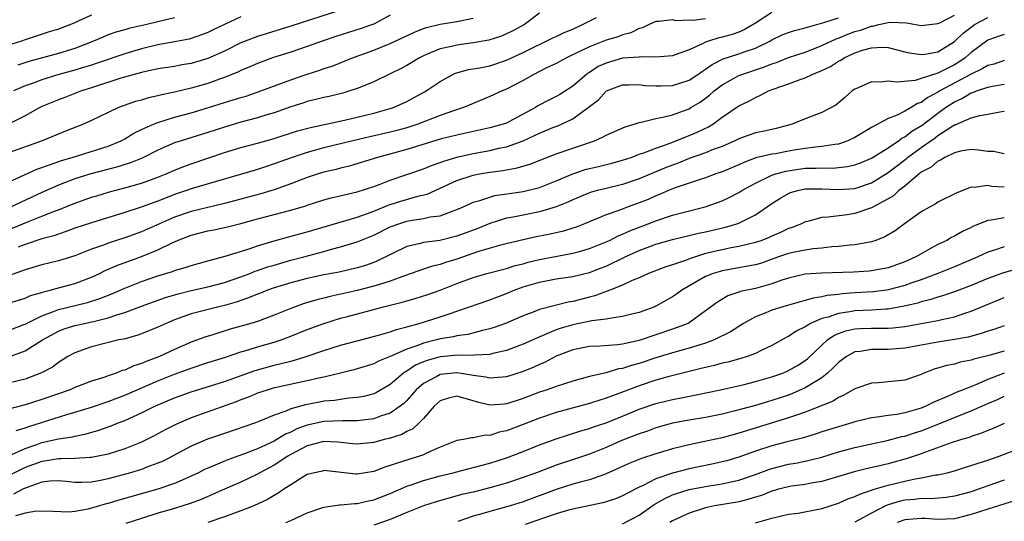
# Model space of a CAD drawing. Units: inches. Extents: x 2556000 to 2559000, y 1554000 to 1557000.
# Drawn here: x 2557486 to 2557605, y 1555007 to 1555068 of the extents above; entities that cross this region are included whole.
import ezdxf

# ---------------------------------------------------------------- set-up
doc = ezdxf.new("R2010")
doc.units = ezdxf.units.IN
doc.header["$MEASUREMENT"] = 0
doc.layers.add('LD25561554_2ft', color=161, linetype='Continuous')

msp = doc.modelspace()

# ---------------------------------------------------------------- linework, layer by layer
at = {"layer": 'LD25561554_2ft'}
for points, elevation in [([(2557525, 1555068.75), (2557519, 1555066.8), (2557515, 1555065.58), (2557513, 1555064.79), (2557511, 1555063.81), (2557509, 1555062.93), (2557507, 1555062.33), (2557505.86, 1555062.14), (2557505, 1555061.97), (2557503, 1555061.65), (2557501, 1555061.22), (2557498.53, 1555060.53), (2557495, 1555059.38), (2557493.8, 1555059), (2557491.79, 1555058.21), (2557491, 1555057.93), (2557489, 1555057.12), (2557488.75, 1555057), (2557487, 1555056.02), (2557485, 1555055.01)], 6956), ([(2557577, 1555068.47), (2557575, 1555067.17), (2557573.65, 1555066.35), (2557573, 1555066.09), (2557572.19, 1555065.81), (2557571, 1555065.49), (2557570.6, 1555065.4), (2557569.35, 1555065), (2557569, 1555064.87), (2557568.72, 1555064.72), (2557567, 1555063.96), (2557565.35, 1555063.35), (2557565, 1555063.24), (2557563, 1555063.07), (2557561.11, 1555063.11), (2557561, 1555063.09), (2557559, 1555062.94), (2557557, 1555062.37), (2557556.06, 1555061.94), (2557555, 1555061.23), (2557554.85, 1555061.15), (2557554.66, 1555061), (2557553, 1555059.59), (2557551.42, 1555058.58), (2557551, 1555058.33), (2557550.1, 1555057.9), (2557548.8, 1555057.2), (2557548.49, 1555057), (2557545.3, 1555055.3), (2557545, 1555055.14), (2557544.61, 1555055), (2557543, 1555054.55), (2557539, 1555053.69), (2557537, 1555053.18), (2557533, 1555051.93), (2557529.46, 1555051), (2557526.05, 1555049.95), (2557525, 1555049.69), (2557524.46, 1555049.54), (2557523, 1555049.2), (2557522.32, 1555049), (2557521, 1555048.58), (2557519, 1555047.81), (2557517, 1555047.08), (2557516.72, 1555047), (2557515.38, 1555046.62), (2557513, 1555045.98), (2557511, 1555045.43), (2557507, 1555044.49), (2557505, 1555043.8), (2557501, 1555042.01), (2557499, 1555041.3), (2557497, 1555040.66), (2557496.44, 1555040.44), (2557495, 1555039.92), (2557493, 1555039.14), (2557491, 1555038.55), (2557489, 1555038.07), (2557488.2, 1555037.8), (2557487, 1555037.46), (2557485, 1555036.72)], 6968), ([(2557485, 1555030.13), (2557486.85, 1555030.85), (2557487, 1555030.91), (2557489, 1555031.9), (2557490.42, 1555032.42), (2557491, 1555032.67), (2557494.49, 1555033.51), (2557496.01, 1555033.99), (2557497.44, 1555034.56), (2557499, 1555035.25), (2557501, 1555036.04), (2557503, 1555036.71), (2557504.76, 1555037.24), (2557505, 1555037.35), (2557506.27, 1555037.73), (2557507, 1555037.99), (2557509, 1555038.55), (2557511.1, 1555039.1), (2557513.98, 1555039.98), (2557515, 1555040.33), (2557517, 1555040.95), (2557518.6, 1555041.4), (2557521, 1555042.04), (2557527, 1555043.81), (2557528.25, 1555044.25), (2557529, 1555044.53), (2557530.75, 1555045.25), (2557531, 1555045.33), (2557532.27, 1555045.73), (2557534.31, 1555046.31), (2557535.43, 1555046.58), (2557539, 1555048.21), (2557541, 1555048.86), (2557541.74, 1555049), (2557543, 1555049.21), (2557544.58, 1555049.42), (2557546.28, 1555049.72), (2557547.82, 1555050.18), (2557551, 1555051.41), (2557555.62, 1555053), (2557556.58, 1555053.42), (2557557, 1555053.66), (2557559.32, 1555054.68), (2557560.4, 1555055), (2557561, 1555055.2), (2557561.24, 1555055.24), (2557563, 1555055.69), (2557563.84, 1555055.84), (2557565, 1555056.14), (2557566.76, 1555056.76), (2557567, 1555056.85), (2557567.24, 1555057), (2557568.33, 1555057.67), (2557569, 1555058.13), (2557569.49, 1555058.51), (2557570.04, 1555059), (2557571, 1555059.73), (2557573, 1555060.85), (2557573.38, 1555061), (2557576.1, 1555061.9), (2557577, 1555062.26), (2557577.56, 1555062.44), (2557579, 1555063.02), (2557581, 1555063.69), (2557582.11, 1555064.11), (2557583, 1555064.47), (2557584.72, 1555065.28), (2557585, 1555065.36), (2557586.15, 1555065.85), (2557587, 1555066.15), (2557587.67, 1555066.33), (2557589, 1555066.83), (2557589.17, 1555066.83), (2557589.86, 1555067), (2557591, 1555067.24), (2557591.28, 1555067.28), (2557593.21, 1555067.21), (2557595, 1555066.91), (2557597, 1555067.12), (2557597.22, 1555067.22), (2557599, 1555068.15)], 6972), ([(2557495, 1555068.15), (2557493.4, 1555067.4), (2557493, 1555067.23), (2557491, 1555066.46), (2557489.88, 1555066.12), (2557487, 1555065.16), (2557486.56, 1555065), (2557485, 1555064.52)], 6950), ([(2557531, 1555068.12), (2557529, 1555067.05), (2557528.87, 1555067), (2557527.48, 1555066.52), (2557524.44, 1555065.56), (2557522.79, 1555065), (2557521, 1555064.35), (2557519, 1555063.68), (2557516.8, 1555063), (2557515, 1555062.33), (2557514.09, 1555061.91), (2557513, 1555061.45), (2557512.7, 1555061.3), (2557511, 1555060.61), (2557510.42, 1555060.42), (2557509, 1555059.91), (2557507, 1555059.34), (2557505, 1555058.86), (2557503.46, 1555058.54), (2557503, 1555058.4), (2557501.84, 1555058.16), (2557501, 1555057.91), (2557500.28, 1555057.72), (2557498.79, 1555057.21), (2557498.24, 1555057), (2557497, 1555056.41), (2557495, 1555055.43), (2557494.04, 1555055), (2557491.85, 1555054.15), (2557489.03, 1555053), (2557485, 1555051.54)], 6958), ([(2557485, 1555042.28), (2557487.21, 1555043.21), (2557489, 1555043.9), (2557490.51, 1555044.51), (2557491, 1555044.69), (2557493, 1555045.5), (2557493.77, 1555045.77), (2557495, 1555046.2), (2557495.62, 1555046.38), (2557497.16, 1555046.84), (2557499, 1555047.32), (2557501, 1555047.9), (2557503, 1555048.6), (2557503.99, 1555049), (2557505, 1555049.45), (2557506.1, 1555049.9), (2557507, 1555050.23), (2557511, 1555051.57), (2557513, 1555052.18), (2557515, 1555052.7), (2557517, 1555053.27), (2557519.82, 1555054.18), (2557521.39, 1555054.61), (2557525.48, 1555055.48), (2557527, 1555055.83), (2557529, 1555056.33), (2557531, 1555056.87), (2557531.39, 1555057), (2557533, 1555057.73), (2557535.12, 1555058.88), (2557535.34, 1555059), (2557537, 1555060.14), (2557538.55, 1555061), (2557538.86, 1555061.14), (2557540.43, 1555061.57), (2557541.79, 1555061.79), (2557543, 1555062.05), (2557545, 1555062.71), (2557545.6, 1555063), (2557547, 1555063.64), (2557550.6, 1555065.4), (2557551, 1555065.58), (2557551.97, 1555066.03), (2557553, 1555066.46), (2557554.18, 1555067), (2557555.85, 1555067.85)], 6964), ([(2557485, 1555033.43), (2557487, 1555034.05), (2557487.65, 1555034.35), (2557489, 1555034.73), (2557489.19, 1555034.81), (2557490, 1555035), (2557491, 1555035.28), (2557493, 1555035.82), (2557495, 1555036.56), (2557495.96, 1555037), (2557496.65, 1555037.35), (2557498.04, 1555037.96), (2557501, 1555039.04), (2557503, 1555039.85), (2557504.71, 1555040.71), (2557505.36, 1555041), (2557507, 1555041.64), (2557509, 1555042.13), (2557509.74, 1555042.26), (2557511.39, 1555042.61), (2557513, 1555043.03), (2557515, 1555043.59), (2557519, 1555044.62), (2557520.82, 1555045.18), (2557521, 1555045.24), (2557523, 1555045.88), (2557523.89, 1555046.11), (2557527, 1555046.84), (2557529, 1555047.51), (2557529.79, 1555047.79), (2557531, 1555048.25), (2557533, 1555048.92), (2557535, 1555049.62), (2557535.97, 1555050.03), (2557537, 1555050.38), (2557537.44, 1555050.56), (2557539, 1555051.02), (2557541, 1555051.48), (2557543, 1555051.84), (2557544.09, 1555052.09), (2557545, 1555052.26), (2557547, 1555052.99), (2557548.38, 1555053.62), (2557549, 1555053.93), (2557550.59, 1555054.59), (2557551.19, 1555054.81), (2557553, 1555055.64), (2557554.86, 1555057), (2557555, 1555057.12), (2557556.08, 1555057.92), (2557557, 1555058.96), (2557557.07, 1555059), (2557559, 1555059.75), (2557559.75, 1555059.75), (2557561, 1555059.79), (2557561.68, 1555059.68), (2557563, 1555059.62), (2557563.62, 1555059.62), (2557565, 1555059.68), (2557567, 1555060.3), (2557568.07, 1555061), (2557568.61, 1555061.39), (2557569, 1555061.61), (2557569.79, 1555062.21), (2557571.12, 1555062.88), (2557573, 1555063.49), (2557573.77, 1555063.77), (2557575, 1555064.17), (2557576.74, 1555065), (2557577, 1555065.16), (2557578.24, 1555065.76), (2557579, 1555066.06), (2557579.7, 1555066.3), (2557581, 1555066.6), (2557581.29, 1555066.71), (2557583.26, 1555067.26), (2557585, 1555067.83)], 6970), ([(2557485, 1555048.02), (2557488.41, 1555049.59), (2557490.17, 1555050.17), (2557491.38, 1555050.62), (2557492.66, 1555051), (2557497, 1555052.37), (2557498.55, 1555053), (2557499, 1555053.23), (2557500.1, 1555053.9), (2557501, 1555054.34), (2557502.46, 1555055), (2557503, 1555055.22), (2557505, 1555055.83), (2557507, 1555056.37), (2557508.96, 1555056.96), (2557511, 1555057.6), (2557512.08, 1555057.92), (2557513, 1555058.22), (2557513.61, 1555058.39), (2557515.41, 1555059), (2557519, 1555060.36), (2557521, 1555061.04), (2557522.5, 1555061.5), (2557523, 1555061.69), (2557523.99, 1555062.01), (2557526.43, 1555063), (2557529, 1555063.92), (2557531, 1555064.74), (2557533.91, 1555066.09), (2557535, 1555066.53), (2557535.35, 1555066.65), (2557537, 1555067.05), (2557539, 1555067.38), (2557541, 1555067.78)], 6960), ([(2557485.02, 1555026.98), (2557487, 1555027.69), (2557489.07, 1555029), (2557491, 1555030.05), (2557491.68, 1555030.32), (2557493, 1555030.74), (2557494.16, 1555031), (2557495, 1555031.17), (2557495.24, 1555031.24), (2557497, 1555031.66), (2557498.03, 1555032.03), (2557499, 1555032.31), (2557501, 1555033.05), (2557503.9, 1555034.1), (2557505.44, 1555034.56), (2557507, 1555034.95), (2557509, 1555035.41), (2557511, 1555035.93), (2557513, 1555036.6), (2557514.08, 1555037), (2557514.73, 1555037.27), (2557515, 1555037.35), (2557516.21, 1555037.79), (2557517, 1555038.03), (2557519, 1555038.6), (2557520.58, 1555039), (2557523, 1555039.64), (2557523.92, 1555039.92), (2557525, 1555040.2), (2557527, 1555040.84), (2557529, 1555041.63), (2557531, 1555042.62), (2557532.01, 1555043), (2557533, 1555043.32), (2557533.39, 1555043.39), (2557535, 1555043.62), (2557535.82, 1555043.82), (2557537, 1555043.97), (2557538.56, 1555044.56), (2557539, 1555044.7), (2557539.69, 1555045), (2557540.58, 1555045.42), (2557541, 1555045.59), (2557541.8, 1555045.8), (2557543, 1555046.22), (2557543.61, 1555046.39), (2557545.34, 1555046.66), (2557547, 1555046.88), (2557549, 1555047.38), (2557551, 1555048.18), (2557552.98, 1555049.02), (2557554.48, 1555049.52), (2557555, 1555049.67), (2557556.08, 1555049.92), (2557557.68, 1555050.32), (2557559, 1555050.67), (2557560.02, 1555051), (2557561, 1555051.37), (2557561.54, 1555051.54), (2557563, 1555052.12), (2557564.71, 1555052.71), (2557567, 1555053.62), (2557567.98, 1555054.02), (2557569.33, 1555054.67), (2557569.86, 1555055), (2557571, 1555055.85), (2557573, 1555057.23), (2557574.22, 1555057.78), (2557575, 1555058.23), (2557575.55, 1555058.45), (2557576.57, 1555059), (2557577.26, 1555059.26), (2557579, 1555059.86), (2557580.38, 1555060.38), (2557581, 1555060.59), (2557581.86, 1555061), (2557583, 1555061.46), (2557584.04, 1555061.96), (2557585, 1555062.58), (2557585.28, 1555062.72), (2557585.71, 1555063), (2557587, 1555063.6), (2557587.92, 1555063.92), (2557589, 1555064.21), (2557590.27, 1555064.27), (2557591, 1555064.22), (2557593, 1555063.71), (2557593.58, 1555063.58), (2557595, 1555063.38), (2557595.44, 1555063.44), (2557597, 1555063.73), (2557599, 1555064.96), (2557600.05, 1555065.95), (2557601, 1555066.71), (2557601.41, 1555067), (2557603, 1555067.86)], 6974), ([(2557549, 1555068.39), (2557547.16, 1555067), (2557545.75, 1555066.25), (2557545, 1555065.88), (2557544.39, 1555065.61), (2557542.86, 1555065.14), (2557541, 1555064.81), (2557539, 1555064.53), (2557538.37, 1555064.37), (2557537, 1555064.08), (2557535.38, 1555063.38), (2557535, 1555063.24), (2557534.53, 1555063), (2557533, 1555062.07), (2557532.31, 1555061.69), (2557531, 1555061.05), (2557529, 1555060.11), (2557527.51, 1555059.51), (2557527, 1555059.28), (2557526.12, 1555059), (2557525.26, 1555058.74), (2557523.65, 1555058.35), (2557523, 1555058.22), (2557522.04, 1555057.96), (2557521, 1555057.72), (2557520.46, 1555057.54), (2557519, 1555057.08), (2557517, 1555056.37), (2557516.12, 1555056.12), (2557515, 1555055.77), (2557513, 1555055.25), (2557511, 1555054.66), (2557509, 1555053.98), (2557505.8, 1555053), (2557505, 1555052.74), (2557503, 1555051.88), (2557501.08, 1555050.92), (2557499.67, 1555050.33), (2557499, 1555050.13), (2557498.15, 1555049.85), (2557494.91, 1555049), (2557493, 1555048.4), (2557491, 1555047.64), (2557489, 1555046.77), (2557485.24, 1555045)], 6962), ([(2557513, 1555067.93), (2557511, 1555067.01), (2557509.65, 1555066.35), (2557509, 1555066.04), (2557508.25, 1555065.75), (2557507, 1555065.33), (2557506.74, 1555065.26), (2557505, 1555064.92), (2557503, 1555064.56), (2557501, 1555064.08), (2557499, 1555063.49), (2557495.66, 1555062.34), (2557495, 1555062.13), (2557493.76, 1555061.76), (2557493, 1555061.52), (2557491.07, 1555061), (2557489, 1555060.35), (2557487.95, 1555059.95), (2557487, 1555059.61), (2557485.58, 1555059)], 6954), ([(2557505, 1555067.8), (2557503, 1555067.34), (2557501.65, 1555067), (2557499.49, 1555066.51), (2557499, 1555066.37), (2557497.92, 1555066.08), (2557497, 1555065.75), (2557496.46, 1555065.54), (2557495.24, 1555065), (2557493, 1555064.13), (2557491, 1555063.51), (2557487.45, 1555062.55), (2557486.1, 1555062.1)], 6952), ([(2557569, 1555067.68), (2557567.51, 1555067.51), (2557567, 1555067.54), (2557565.47, 1555067.47), (2557565, 1555067.59), (2557563.37, 1555067.37), (2557563, 1555067.39), (2557562.2, 1555067), (2557561.38, 1555066.62), (2557561, 1555066.53), (2557559.99, 1555066.01), (2557559, 1555065.76), (2557558.46, 1555065.54), (2557557, 1555065.11), (2557555, 1555064.34), (2557553.66, 1555063.66), (2557552.25, 1555063), (2557551, 1555062.33), (2557549.73, 1555061.73), (2557548.29, 1555061), (2557547, 1555060.25), (2557545, 1555059.2), (2557544.5, 1555059), (2557543, 1555058.32), (2557541, 1555057.51), (2557539.84, 1555057), (2557538.6, 1555056.6), (2557537, 1555056.06), (2557534.31, 1555055), (2557533, 1555054.55), (2557531.78, 1555054.22), (2557531, 1555054.02), (2557528.52, 1555053.48), (2557526.48, 1555053), (2557523, 1555052.13), (2557521, 1555051.59), (2557519.16, 1555051), (2557517, 1555050.21), (2557516.08, 1555049.92), (2557515, 1555049.55), (2557507, 1555047.21), (2557506.44, 1555047), (2557505, 1555046.51), (2557503.9, 1555046.1), (2557503, 1555045.73), (2557500.99, 1555044.99), (2557499, 1555044.34), (2557495, 1555043.12), (2557493, 1555042.45), (2557491.95, 1555042.05), (2557491, 1555041.76), (2557490.44, 1555041.56), (2557489, 1555041.18), (2557487, 1555040.51), (2557486.17, 1555040.17)], 6966), ([(2557605, 1555065.79), (2557604.39, 1555065.61), (2557603, 1555065.11), (2557601, 1555063.62), (2557600.29, 1555063), (2557599.52, 1555062.48), (2557599, 1555062.16), (2557597, 1555061.14), (2557596.88, 1555061.12), (2557595, 1555060.49), (2557594.26, 1555060.26), (2557592.05, 1555060.05), (2557591, 1555060.18), (2557590.06, 1555060.06), (2557589, 1555060.1), (2557587.37, 1555059.37), (2557587, 1555059.22), (2557586.66, 1555059), (2557585.77, 1555058.23), (2557584.71, 1555057.29), (2557583, 1555056.39), (2557582.06, 1555056.06), (2557581, 1555055.65), (2557579.45, 1555055), (2557577.51, 1555054.49), (2557575.88, 1555054.12), (2557575, 1555053.95), (2557573, 1555053.24), (2557572.54, 1555053), (2557571, 1555052.32), (2557569.93, 1555051.93), (2557569, 1555051.55), (2557567, 1555050.86), (2557565.69, 1555050.31), (2557565, 1555050.07), (2557564.23, 1555049.77), (2557562.81, 1555049.19), (2557561, 1555048.41), (2557559, 1555047.74), (2557557, 1555047.26), (2557555.96, 1555047), (2557555.21, 1555046.79), (2557553, 1555045.88), (2557552.41, 1555045.59), (2557551, 1555045.04), (2557549, 1555044.43), (2557547, 1555044.05), (2557545.8, 1555043.8), (2557545, 1555043.66), (2557543, 1555043.02), (2557541.56, 1555042.44), (2557539, 1555041.5), (2557536.99, 1555040.99), (2557535, 1555040.74), (2557534.63, 1555040.63), (2557533, 1555040.28), (2557529.47, 1555038.53), (2557529, 1555038.34), (2557528.01, 1555037.99), (2557527, 1555037.7), (2557524.82, 1555037.18), (2557523, 1555036.83), (2557521, 1555036.39), (2557519, 1555035.89), (2557517, 1555035.28), (2557516.2, 1555035), (2557515.35, 1555034.65), (2557515, 1555034.52), (2557513.93, 1555034.07), (2557512.44, 1555033.56), (2557511, 1555033.15), (2557510.32, 1555033), (2557507, 1555032.14), (2557505, 1555031.42), (2557503.99, 1555031), (2557503, 1555030.52), (2557501, 1555029.72), (2557500.47, 1555029.53), (2557498.89, 1555029.11), (2557498.3, 1555029), (2557495, 1555028.16), (2557493, 1555027.46), (2557492.15, 1555027), (2557491.45, 1555026.55), (2557491, 1555026.29), (2557490.27, 1555025.73), (2557488.98, 1555025.02), (2557487, 1555024.26), (2557485, 1555023.8)], 6976), ([(2557605, 1555062.68), (2557603.76, 1555062.24), (2557603, 1555062.06), (2557602.35, 1555061.65), (2557601, 1555061.03), (2557597.22, 1555059), (2557597, 1555058.86), (2557595.77, 1555058.23), (2557595, 1555057.63), (2557594.52, 1555057.48), (2557593.77, 1555057), (2557593, 1555056.55), (2557592.09, 1555056.09), (2557591, 1555055.68), (2557589, 1555054.59), (2557587.99, 1555054.01), (2557587, 1555053.4), (2557586.16, 1555053), (2557585, 1555052.6), (2557584.57, 1555052.57), (2557583, 1555052.3), (2557582.24, 1555052.24), (2557581, 1555052.08), (2557579.9, 1555051.9), (2557579, 1555051.74), (2557577.44, 1555051.44), (2557577, 1555051.37), (2557575.07, 1555050.93), (2557573.6, 1555050.4), (2557573, 1555050.11), (2557571, 1555049.25), (2557570.25, 1555049), (2557569, 1555048.54), (2557568.34, 1555048.34), (2557565.32, 1555047.32), (2557564.51, 1555047), (2557563.46, 1555046.54), (2557563, 1555046.37), (2557562.06, 1555045.94), (2557561, 1555045.52), (2557559.56, 1555045), (2557558.65, 1555044.65), (2557557, 1555044.08), (2557554.42, 1555043), (2557553.4, 1555042.6), (2557553, 1555042.47), (2557551.88, 1555042.12), (2557550.26, 1555041.74), (2557548.59, 1555041.41), (2557547, 1555041.07), (2557544.46, 1555040.46), (2557541.64, 1555039.64), (2557539, 1555038.75), (2557537.65, 1555038.35), (2557537, 1555038.11), (2557536.09, 1555037.91), (2557535, 1555037.54), (2557533.53, 1555037), (2557532.73, 1555036.73), (2557531, 1555036.08), (2557529.7, 1555035.7), (2557529, 1555035.46), (2557527, 1555034.97), (2557523.76, 1555034.24), (2557523, 1555034.04), (2557522.16, 1555033.84), (2557520.62, 1555033.38), (2557519, 1555032.8), (2557517, 1555031.99), (2557515, 1555031.24), (2557514.21, 1555031), (2557511.71, 1555030.29), (2557509.62, 1555029.62), (2557508.66, 1555029.34), (2557507.77, 1555029), (2557507, 1555028.73), (2557505, 1555027.86), (2557503.18, 1555027), (2557501.58, 1555026.42), (2557501, 1555026.15), (2557500.11, 1555025.89), (2557499, 1555025.37), (2557498.7, 1555025.3), (2557497.97, 1555025), (2557497, 1555024.68), (2557496.49, 1555024.49), (2557495, 1555024.02), (2557493, 1555023.26), (2557492.4, 1555023), (2557489, 1555021.82), (2557487, 1555021.19), (2557485, 1555020.66)], 6978), ([(2557485.91, 1555018.09), (2557487, 1555018.41), (2557487.43, 1555018.57), (2557492, 1555020), (2557493, 1555020.28), (2557495, 1555020.9), (2557497, 1555021.58), (2557499, 1555022.35), (2557503, 1555024.06), (2557505, 1555024.87), (2557507, 1555025.61), (2557509, 1555026.27), (2557511, 1555026.89), (2557513, 1555027.56), (2557513.77, 1555027.77), (2557515, 1555028.16), (2557517, 1555028.73), (2557517.83, 1555029), (2557519, 1555029.44), (2557521, 1555030.24), (2557523, 1555031), (2557525, 1555031.61), (2557525.84, 1555031.84), (2557530.19, 1555033), (2557532.45, 1555033.55), (2557533, 1555033.73), (2557534, 1555034), (2557535.51, 1555034.49), (2557537, 1555035.01), (2557539, 1555035.79), (2557541, 1555036.53), (2557542.63, 1555037), (2557545, 1555037.61), (2557546.04, 1555037.96), (2557547, 1555038.19), (2557547.63, 1555038.37), (2557549, 1555038.71), (2557551.11, 1555039.11), (2557553, 1555039.44), (2557553.63, 1555039.63), (2557555, 1555040.01), (2557557, 1555040.82), (2557557.4, 1555041), (2557558.47, 1555041.53), (2557559, 1555041.74), (2557559.86, 1555042.14), (2557562.09, 1555043), (2557563, 1555043.37), (2557565, 1555044.03), (2557566.4, 1555044.4), (2557568.96, 1555045.04), (2557570.45, 1555045.55), (2557571, 1555045.76), (2557571.85, 1555046.15), (2557573, 1555046.77), (2557573.36, 1555047), (2557575, 1555047.91), (2557576.68, 1555048.68), (2557577, 1555048.84), (2557577.46, 1555049), (2557578.66, 1555049.34), (2557581, 1555049.69), (2557582.31, 1555049.69), (2557583, 1555049.74), (2557584.29, 1555049.71), (2557585, 1555049.76), (2557586.11, 1555049.89), (2557587, 1555050.1), (2557587.66, 1555050.34), (2557589, 1555050.91), (2557591, 1555052.16), (2557592.24, 1555053), (2557592.67, 1555053.33), (2557593, 1555053.48), (2557593.86, 1555054.14), (2557595.11, 1555054.89), (2557597, 1555056.34), (2557597.9, 1555057), (2557599, 1555057.71), (2557599.9, 1555058.1), (2557601, 1555058.77), (2557601.19, 1555058.81), (2557601.66, 1555059), (2557603, 1555059.45), (2557603.58, 1555059.58), (2557605, 1555059.81)], 6980), ([(2557485.03, 1555015.03), (2557487, 1555015.93), (2557488.41, 1555016.41), (2557489, 1555016.63), (2557491, 1555017.07), (2557492.68, 1555017.32), (2557493, 1555017.41), (2557494.34, 1555017.67), (2557495.88, 1555018.12), (2557497.36, 1555018.64), (2557498.22, 1555019), (2557499, 1555019.3), (2557501, 1555020.2), (2557502.61, 1555021), (2557505, 1555022.01), (2557507, 1555022.75), (2557511, 1555023.99), (2557514.7, 1555025.3), (2557517, 1555025.96), (2557517.85, 1555026.15), (2557519, 1555026.46), (2557519.44, 1555026.56), (2557521, 1555027.03), (2557523, 1555027.71), (2557525, 1555028.36), (2557527, 1555028.91), (2557529.57, 1555029.57), (2557531, 1555029.99), (2557531.73, 1555030.27), (2557533, 1555030.59), (2557534.47, 1555031), (2557535.23, 1555031.23), (2557537, 1555031.79), (2557538.2, 1555032.2), (2557539, 1555032.45), (2557543, 1555033.84), (2557543.83, 1555034.17), (2557545, 1555034.6), (2557545.93, 1555035), (2557547, 1555035.39), (2557547.56, 1555035.56), (2557549, 1555035.98), (2557551, 1555036.35), (2557553, 1555036.64), (2557555, 1555037.14), (2557556.35, 1555037.65), (2557557, 1555037.91), (2557559.3, 1555039), (2557561, 1555039.77), (2557562.28, 1555040.28), (2557563, 1555040.55), (2557565, 1555041.12), (2557567, 1555041.57), (2557568.15, 1555041.85), (2557569, 1555042.03), (2557571.4, 1555042.6), (2557572.78, 1555043), (2557573, 1555043.08), (2557575, 1555044.09), (2557577, 1555045.46), (2557577.95, 1555046.05), (2557579, 1555046.66), (2557579.24, 1555046.75), (2557580.1, 1555047), (2557581, 1555047.19), (2557583, 1555047.21), (2557585, 1555047.11), (2557587, 1555047.26), (2557589, 1555047.93), (2557591, 1555049.16), (2557593, 1555050.72), (2557593.16, 1555050.84), (2557593.35, 1555051), (2557595, 1555052.19), (2557596.65, 1555053.35), (2557597, 1555053.62), (2557598.81, 1555054.81), (2557599, 1555054.92), (2557599.06, 1555054.94), (2557601, 1555055.76), (2557602.06, 1555056.06), (2557603, 1555056.19), (2557604.47, 1555056.47), (2557605, 1555056.55)], 6982), ([(2557605, 1555051.44), (2557603.71, 1555051.71), (2557603, 1555051.72), (2557601.88, 1555051.88), (2557601, 1555051.94), (2557599.73, 1555051.73), (2557599, 1555051.56), (2557597.85, 1555051), (2557597.33, 1555050.67), (2557597, 1555050.53), (2557596.18, 1555049.82), (2557595, 1555049.2), (2557593, 1555047.55), (2557592.3, 1555047), (2557591.63, 1555046.37), (2557591, 1555046), (2557589, 1555044.92), (2557587, 1555044.22), (2557586.08, 1555044.08), (2557583.78, 1555043.78), (2557583, 1555043.76), (2557581.28, 1555043.28), (2557581, 1555043.23), (2557580.55, 1555043), (2557579.45, 1555042.56), (2557579, 1555042.42), (2557578.04, 1555041.96), (2557577, 1555041.52), (2557576.65, 1555041.35), (2557575.76, 1555041), (2557575, 1555040.74), (2557573, 1555040.26), (2557572.09, 1555040.09), (2557571, 1555039.87), (2557569, 1555039.4), (2557567.17, 1555038.83), (2557566.58, 1555038.58), (2557565, 1555038.04), (2557564.21, 1555037.79), (2557562.12, 1555037), (2557561, 1555036.5), (2557560.16, 1555036.16), (2557559, 1555035.6), (2557557.47, 1555035), (2557557.14, 1555034.86), (2557557, 1555034.83), (2557555.67, 1555034.33), (2557555, 1555034.17), (2557553, 1555033.65), (2557552.44, 1555033.56), (2557549, 1555032.65), (2557548.41, 1555032.41), (2557547, 1555031.92), (2557544.89, 1555031), (2557543.52, 1555030.48), (2557543, 1555030.32), (2557542.12, 1555030.12), (2557540.35, 1555029.65), (2557539, 1555029.49), (2557538.61, 1555029.39), (2557537, 1555029.12), (2557536.58, 1555029), (2557535, 1555028.6), (2557534.32, 1555028.32), (2557533, 1555027.87), (2557531, 1555026.99), (2557529.56, 1555026.44), (2557529, 1555026.14), (2557526.61, 1555025.39), (2557525, 1555024.98), (2557523, 1555024.5), (2557522.38, 1555024.38), (2557521, 1555024.07), (2557519.84, 1555023.84), (2557517.28, 1555023.28), (2557517, 1555023.21), (2557516.27, 1555023), (2557515, 1555022.57), (2557513.9, 1555022.1), (2557513, 1555021.78), (2557512.44, 1555021.56), (2557507, 1555019.62), (2557505.17, 1555018.83), (2557503.85, 1555018.15), (2557502.55, 1555017.45), (2557501, 1555016.67), (2557499, 1555015.89), (2557497, 1555015.25), (2557495, 1555014.82), (2557494.82, 1555014.82), (2557493, 1555014.7), (2557491.34, 1555014.66), (2557491, 1555014.68), (2557489.57, 1555014.43), (2557489, 1555014.37), (2557487, 1555013.61), (2557485, 1555012.61)], 6984), ([(2557605, 1555047.41), (2557603.51, 1555047.51), (2557603, 1555047.61), (2557601.37, 1555047.37), (2557601, 1555047.39), (2557599.27, 1555046.73), (2557597, 1555045.59), (2557596.65, 1555045.35), (2557596, 1555045), (2557595, 1555044.42), (2557592.98, 1555043), (2557591.84, 1555042.16), (2557590.59, 1555041.41), (2557589.51, 1555041), (2557589, 1555040.82), (2557588.8, 1555040.8), (2557587, 1555040.46), (2557586.42, 1555040.42), (2557585, 1555040.25), (2557584.2, 1555040.2), (2557583, 1555040.05), (2557581.97, 1555039.97), (2557581, 1555039.82), (2557579.53, 1555039.53), (2557579, 1555039.4), (2557577.8, 1555039), (2557575.73, 1555038.27), (2557575, 1555038.06), (2557573.86, 1555037.86), (2557573, 1555037.68), (2557571, 1555037.33), (2557570.74, 1555037.26), (2557569.9, 1555037), (2557569, 1555036.65), (2557566.13, 1555035), (2557565.49, 1555034.51), (2557565, 1555034.18), (2557563, 1555033.05), (2557562.88, 1555033), (2557561, 1555032.31), (2557560.1, 1555032.1), (2557559, 1555031.81), (2557557.64, 1555031.64), (2557557, 1555031.5), (2557555.3, 1555031.29), (2557553, 1555030.83), (2557551.59, 1555030.41), (2557551, 1555030.2), (2557549.6, 1555029.6), (2557548.73, 1555029.27), (2557547, 1555028.49), (2557545, 1555027.74), (2557543.37, 1555027.37), (2557543, 1555027.26), (2557541.16, 1555027.16), (2557541, 1555027.14), (2557539.17, 1555027.17), (2557537, 1555026.97), (2557535.46, 1555026.54), (2557535, 1555026.36), (2557534.05, 1555025.95), (2557533, 1555025.24), (2557532.84, 1555025.17), (2557532.61, 1555025), (2557531, 1555023.64), (2557529.33, 1555022.67), (2557529, 1555022.52), (2557527.8, 1555022.2), (2557527, 1555022.05), (2557525.97, 1555021.97), (2557524.28, 1555021.72), (2557523, 1555021.61), (2557522.48, 1555021.52), (2557520.8, 1555021.2), (2557519, 1555020.69), (2557518.43, 1555020.43), (2557517, 1555019.93), (2557515.16, 1555019.16), (2557514.74, 1555019), (2557511, 1555017.73), (2557508.97, 1555017.03), (2557507, 1555016.18), (2557503.61, 1555014.39), (2557503, 1555014.14), (2557501.66, 1555013.66), (2557501, 1555013.4), (2557499.7, 1555013), (2557497, 1555012.27), (2557496.06, 1555012.06), (2557495, 1555011.86), (2557493.83, 1555011.83), (2557493, 1555011.82), (2557491.94, 1555011.94), (2557491, 1555012.03), (2557489.97, 1555011.97), (2557489, 1555011.85), (2557487.23, 1555011.23), (2557487, 1555011.14), (2557486.71, 1555011), (2557485.6, 1555010.4)], 6986), ([(2557605, 1555043.72), (2557603.42, 1555043.42), (2557603, 1555043.39), (2557601.3, 1555042.7), (2557601, 1555042.54), (2557599.95, 1555042.05), (2557599, 1555041.51), (2557598.65, 1555041.35), (2557598.06, 1555041), (2557597, 1555040.49), (2557595.84, 1555039.84), (2557595, 1555039.39), (2557594.35, 1555039), (2557593, 1555038.4), (2557591, 1555037.7), (2557589, 1555037.33), (2557588.7, 1555037.3), (2557586.81, 1555037.18), (2557583, 1555037.03), (2557581, 1555036.91), (2557579, 1555036.46), (2557578.2, 1555036.2), (2557577, 1555035.76), (2557575, 1555035.21), (2557573.18, 1555034.82), (2557573, 1555034.74), (2557571.69, 1555034.31), (2557570.43, 1555033.57), (2557569, 1555032.49), (2557567, 1555031.06), (2557566.88, 1555031), (2557565, 1555030.28), (2557561, 1555028.95), (2557559, 1555028.51), (2557558.43, 1555028.43), (2557556.25, 1555028.25), (2557555, 1555028.2), (2557553, 1555027.79), (2557551, 1555027.03), (2557549.67, 1555026.33), (2557549, 1555026.06), (2557548.28, 1555025.72), (2557547, 1555025.19), (2557545, 1555024.54), (2557544.53, 1555024.53), (2557543, 1555024.4), (2557542.52, 1555024.52), (2557541, 1555024.72), (2557540.77, 1555024.77), (2557539, 1555025.02), (2557537, 1555024.83), (2557536.6, 1555024.6), (2557535, 1555023.77), (2557534.1, 1555023), (2557533, 1555021.72), (2557532.64, 1555021.36), (2557532.19, 1555021), (2557531, 1555020.19), (2557529.82, 1555019.82), (2557529, 1555019.51), (2557527, 1555019.24), (2557525.24, 1555019.24), (2557523, 1555019.16), (2557521, 1555018.74), (2557519.73, 1555018.27), (2557519, 1555017.9), (2557518.36, 1555017.64), (2557517.34, 1555017), (2557517, 1555016.81), (2557515, 1555015.89), (2557513.2, 1555015.2), (2557511.43, 1555014.57), (2557511, 1555014.38), (2557509.91, 1555013.91), (2557509, 1555013.54), (2557508.62, 1555013.38), (2557507.89, 1555013), (2557507, 1555012.58), (2557506.28, 1555012.28), (2557505, 1555011.71), (2557503, 1555011.02), (2557499.85, 1555010.15), (2557498.29, 1555009.71), (2557497, 1555009.3), (2557496.75, 1555009.25), (2557494.59, 1555008.59), (2557493, 1555008.32), (2557492.24, 1555008.24), (2557490.34, 1555008.34), (2557488.37, 1555008.37), (2557487, 1555008.12), (2557485.81, 1555007.81)], 6988), ([(2557605, 1555040.21), (2557603.8, 1555039.8), (2557603, 1555039.57), (2557601.81, 1555039), (2557599, 1555037.82), (2557596.97, 1555037), (2557595, 1555036.26), (2557593.87, 1555035.87), (2557593, 1555035.55), (2557591, 1555035.02), (2557590.82, 1555035), (2557589.19, 1555034.81), (2557587, 1555034.67), (2557585.46, 1555034.54), (2557585, 1555034.47), (2557583.66, 1555034.34), (2557583, 1555034.18), (2557581.96, 1555034.04), (2557581, 1555033.75), (2557580.39, 1555033.61), (2557578.31, 1555033), (2557577, 1555032.58), (2557576.26, 1555032.26), (2557575, 1555031.78), (2557573.58, 1555031), (2557573, 1555030.63), (2557572.02, 1555029.98), (2557570.05, 1555029), (2557569, 1555028.62), (2557568.47, 1555028.47), (2557567, 1555028), (2557565, 1555027.44), (2557563, 1555026.84), (2557561, 1555026.18), (2557560.06, 1555025.94), (2557559, 1555025.56), (2557558.5, 1555025.5), (2557557, 1555025.05), (2557555, 1555024.58), (2557553, 1555024.03), (2557551, 1555023.39), (2557549.92, 1555023), (2557549, 1555022.69), (2557547, 1555021.94), (2557546.28, 1555021.72), (2557545, 1555021.29), (2557544.72, 1555021.28), (2557543, 1555021.14), (2557541.51, 1555021.51), (2557541, 1555021.68), (2557540.04, 1555021.96), (2557539, 1555022.22), (2557538, 1555022), (2557537, 1555021.67), (2557536.28, 1555021), (2557535, 1555019.55), (2557534.47, 1555019), (2557533.71, 1555018.29), (2557533, 1555017.97), (2557532.38, 1555017.62), (2557530.86, 1555017.14), (2557530.26, 1555017), (2557529, 1555016.65), (2557527, 1555016.43), (2557526.5, 1555016.5), (2557524.68, 1555016.68), (2557523, 1555016.76), (2557521, 1555016.25), (2557519, 1555015.21), (2557518.64, 1555015), (2557517, 1555013.92), (2557515.26, 1555013), (2557515, 1555012.84), (2557513, 1555011.88), (2557511, 1555011.03), (2557508.21, 1555009.79), (2557506.74, 1555009.26), (2557504.58, 1555008.58), (2557503, 1555008.12), (2557501, 1555007.5), (2557499.11, 1555006.89)], 6990), ([(2557608.03, 1555037.97), (2557604.89, 1555037.1), (2557603, 1555036.41), (2557601, 1555035.58), (2557599, 1555034.8), (2557597.66, 1555034.34), (2557597, 1555034.15), (2557596.14, 1555033.86), (2557595, 1555033.59), (2557594.56, 1555033.44), (2557592.95, 1555033.05), (2557591, 1555032.71), (2557590.71, 1555032.71), (2557589, 1555032.6), (2557587, 1555032.5), (2557586.39, 1555032.39), (2557585, 1555032.19), (2557583.76, 1555031.76), (2557583, 1555031.57), (2557581.64, 1555031), (2557581, 1555030.59), (2557579.93, 1555030.07), (2557579, 1555029.42), (2557578.71, 1555029.29), (2557577, 1555028.35), (2557575.78, 1555027.78), (2557575, 1555027.38), (2557574.02, 1555027), (2557573.24, 1555026.76), (2557571.67, 1555026.33), (2557571, 1555026.19), (2557570.07, 1555025.93), (2557569, 1555025.69), (2557568.46, 1555025.54), (2557567, 1555025.19), (2557564.6, 1555024.6), (2557563, 1555024.15), (2557561, 1555023.48), (2557558.54, 1555022.54), (2557557, 1555021.98), (2557556.24, 1555021.76), (2557555, 1555021.35), (2557551, 1555020.25), (2557549, 1555019.58), (2557547, 1555018.8), (2557545, 1555018.05), (2557544.13, 1555017.87), (2557543, 1555017.49), (2557542.48, 1555017.52), (2557541, 1555017.2), (2557540.79, 1555017.21), (2557539.83, 1555017), (2557539, 1555016.87), (2557537, 1555016.09), (2557535.36, 1555015.36), (2557535, 1555015.17), (2557534.53, 1555015), (2557531.83, 1555014.17), (2557531, 1555013.85), (2557530.35, 1555013.65), (2557529, 1555013.14), (2557527, 1555012.83), (2557526.83, 1555012.83), (2557523, 1555013.26), (2557522.81, 1555013.2), (2557521.86, 1555013), (2557521, 1555012.78), (2557520.47, 1555012.47), (2557519, 1555011.55), (2557518.17, 1555011), (2557517.48, 1555010.52), (2557517, 1555010.26), (2557516.22, 1555009.78), (2557514.55, 1555009), (2557513, 1555008.4), (2557511, 1555007.67), (2557509, 1555007)], 6992), ([(2557518.41, 1555007), (2557519, 1555007.23), (2557521, 1555008.16), (2557522.76, 1555008.75), (2557523, 1555008.86), (2557524.88, 1555009.12), (2557525, 1555009.12), (2557526.71, 1555009.29), (2557527, 1555009.29), (2557528.39, 1555009.61), (2557529, 1555009.73), (2557531, 1555010.49), (2557533, 1555011.36), (2557533.53, 1555011.53), (2557535, 1555012.05), (2557537, 1555012.61), (2557538.57, 1555013), (2557540.5, 1555013.5), (2557541, 1555013.62), (2557543, 1555014.15), (2557545, 1555014.81), (2557547, 1555015.56), (2557549, 1555016.35), (2557551, 1555017.09), (2557553.97, 1555018.03), (2557555, 1555018.32), (2557555.49, 1555018.51), (2557557, 1555019.03), (2557559, 1555019.83), (2557561, 1555020.65), (2557563, 1555021.34), (2557565, 1555021.83), (2557566.04, 1555022.04), (2557567.67, 1555022.33), (2557570.8, 1555023), (2557573.64, 1555023.64), (2557575, 1555023.98), (2557577, 1555024.54), (2557578.29, 1555025), (2557579, 1555025.31), (2557580.07, 1555025.94), (2557581, 1555026.53), (2557581.27, 1555026.73), (2557583, 1555028.39), (2557583.68, 1555029), (2557584.46, 1555029.54), (2557585, 1555029.76), (2557585.92, 1555030.08), (2557587, 1555030.32), (2557587.64, 1555030.36), (2557589, 1555030.41), (2557591, 1555030.42), (2557591.55, 1555030.45), (2557593, 1555030.61), (2557597, 1555031.35), (2557597.47, 1555031.47), (2557599, 1555031.8), (2557600.23, 1555032.23), (2557601, 1555032.47), (2557605, 1555034.12)], 6994), ([(2557605, 1555030.69), (2557603.75, 1555030.25), (2557603, 1555030.04), (2557602.23, 1555029.77), (2557600.65, 1555029.35), (2557599, 1555029.04), (2557597, 1555028.73), (2557593, 1555027.99), (2557591, 1555027.85), (2557589.84, 1555027.84), (2557589, 1555027.85), (2557587.61, 1555027.61), (2557587, 1555027.55), (2557585.99, 1555027), (2557585, 1555026.28), (2557584.38, 1555025.62), (2557583.7, 1555025), (2557583, 1555024.45), (2557581.61, 1555023.61), (2557581, 1555023.21), (2557579.47, 1555022.53), (2557579, 1555022.36), (2557577, 1555021.7), (2557576.45, 1555021.55), (2557575, 1555021.11), (2557572.4, 1555020.4), (2557571, 1555020.06), (2557569, 1555019.67), (2557567, 1555019.35), (2557565.03, 1555018.97), (2557563, 1555018.4), (2557561.98, 1555018.02), (2557561, 1555017.7), (2557559, 1555016.91), (2557557, 1555016.05), (2557555, 1555015.25), (2557553.32, 1555014.68), (2557551, 1555013.92), (2557548.61, 1555013), (2557547, 1555012.41), (2557545, 1555011.74), (2557543, 1555011.16), (2557541, 1555010.67), (2557539.64, 1555010.36), (2557538.06, 1555009.94), (2557536.51, 1555009.49), (2557535, 1555009.01), (2557533, 1555008.2), (2557531, 1555007.35), (2557529, 1555006.66)], 6996), ([(2557605, 1555027.64), (2557603.14, 1555027.14), (2557601.32, 1555026.68), (2557601, 1555026.56), (2557599.69, 1555026.31), (2557599, 1555026.1), (2557598.08, 1555025.92), (2557596.53, 1555025.47), (2557595.32, 1555025), (2557595, 1555024.85), (2557593, 1555024.14), (2557591, 1555023.94), (2557589.85, 1555023.85), (2557589, 1555023.8), (2557587, 1555023.12), (2557585.67, 1555022.33), (2557585, 1555022.07), (2557584.36, 1555021.64), (2557581, 1555020.29), (2557579.95, 1555019.95), (2557579, 1555019.6), (2557573.94, 1555018.06), (2557573, 1555017.75), (2557571, 1555017.2), (2557568.71, 1555016.71), (2557567, 1555016.37), (2557565, 1555015.86), (2557563, 1555015.28), (2557561.28, 1555014.73), (2557559.86, 1555014.14), (2557557, 1555012.86), (2557556.8, 1555012.8), (2557555, 1555012.15), (2557553.87, 1555011.87), (2557553, 1555011.61), (2557551, 1555010.99), (2557547, 1555009.5), (2557545.43, 1555009), (2557545, 1555008.87), (2557543, 1555008.34), (2557542.05, 1555008.05), (2557541, 1555007.77), (2557539.13, 1555007.13)], 6998), ([(2557605, 1555025), (2557603, 1555024.25), (2557601.64, 1555023.64), (2557600.04, 1555023), (2557599.28, 1555022.72), (2557598.22, 1555022.22), (2557596.5, 1555021.5), (2557595.56, 1555021), (2557595, 1555020.78), (2557594.68, 1555020.68), (2557593, 1555020.22), (2557592.03, 1555020.03), (2557591, 1555019.91), (2557589.69, 1555019.69), (2557589, 1555019.61), (2557587, 1555019.12), (2557586.63, 1555019), (2557585, 1555018.54), (2557583, 1555017.91), (2557582.32, 1555017.68), (2557580.79, 1555017.21), (2557578.68, 1555016.68), (2557577, 1555016.24), (2557575, 1555015.59), (2557573, 1555014.88), (2557571.55, 1555014.45), (2557571, 1555014.3), (2557569.94, 1555014.06), (2557567, 1555013.46), (2557565, 1555012.93), (2557563, 1555012.25), (2557561.46, 1555011.46), (2557561, 1555011.26), (2557559.5, 1555010.5), (2557559, 1555010.21), (2557558.14, 1555009.86), (2557557, 1555009.48), (2557556.63, 1555009.37), (2557553, 1555008.62), (2557552.47, 1555008.47), (2557551, 1555008.04), (2557547.24, 1555006.76)], 7000), ([(2557559, 1555006.84), (2557561, 1555007.9), (2557562.82, 1555009.18), (2557564.09, 1555009.91), (2557565, 1555010.32), (2557565.49, 1555010.51), (2557567, 1555010.98), (2557569.43, 1555011.43), (2557571, 1555011.66), (2557571.88, 1555011.88), (2557573, 1555012.11), (2557575, 1555012.79), (2557576.61, 1555013.39), (2557577, 1555013.51), (2557579, 1555014.02), (2557579.84, 1555014.16), (2557581, 1555014.4), (2557583, 1555014.89), (2557585, 1555015.5), (2557587, 1555016.04), (2557589, 1555016.5), (2557590.88, 1555016.88), (2557592.65, 1555017.35), (2557593, 1555017.41), (2557594.18, 1555017.82), (2557595, 1555018.06), (2557595.69, 1555018.31), (2557597.12, 1555018.88), (2557600.09, 1555020.09), (2557601, 1555020.44), (2557603, 1555021.35), (2557604.16, 1555021.84), (2557605, 1555022.24)], 7002), ([(2557605, 1555018.93), (2557603.67, 1555018.33), (2557603, 1555018.08), (2557602.25, 1555017.75), (2557601, 1555017.36), (2557600.75, 1555017.25), (2557599.85, 1555017), (2557598.6, 1555016.6), (2557595.49, 1555015.49), (2557595, 1555015.29), (2557593.3, 1555014.7), (2557591, 1555014.09), (2557589.79, 1555013.79), (2557588.5, 1555013.5), (2557586.91, 1555013.09), (2557583, 1555011.95), (2557581.73, 1555011.73), (2557581, 1555011.57), (2557579.36, 1555011.36), (2557579, 1555011.3), (2557577.79, 1555011), (2557577.18, 1555010.82), (2557577, 1555010.79), (2557575.73, 1555010.27), (2557575, 1555010.07), (2557574.2, 1555009.8), (2557573, 1555009.51), (2557572.58, 1555009.42), (2557570.08, 1555009), (2557569, 1555008.76), (2557568.63, 1555008.63), (2557567, 1555008.11), (2557565, 1555007.2), (2557564.68, 1555007)], 7004), ([(2557575, 1555006.96), (2557577, 1555007.53), (2557579, 1555008), (2557580.14, 1555008.14), (2557582.6, 1555008.6), (2557583, 1555008.7), (2557585, 1555009.33), (2557586.16, 1555009.84), (2557587, 1555010.13), (2557587.58, 1555010.42), (2557589.31, 1555011), (2557591, 1555011.52), (2557593, 1555011.99), (2557594.26, 1555012.26), (2557595, 1555012.37), (2557596.73, 1555012.73), (2557597, 1555012.76), (2557598.1, 1555013), (2557599, 1555013.24), (2557600.34, 1555013.66), (2557601, 1555013.85), (2557601.83, 1555014.17), (2557603, 1555014.52), (2557603.35, 1555014.65), (2557604.4, 1555015), (2557607, 1555015.98)], 7006), ([(2557605, 1555012.1), (2557603, 1555011.41), (2557601.9, 1555011), (2557601, 1555010.69), (2557599, 1555010.16), (2557597.99, 1555010.01), (2557596.13, 1555009.87), (2557595, 1555009.89), (2557594.21, 1555009.79), (2557593, 1555009.69), (2557592.43, 1555009.57), (2557591, 1555009.14), (2557590.67, 1555009), (2557589, 1555008.13), (2557587, 1555007.06)], 7008), ([(2557606.34, 1555009.66), (2557603, 1555008.62), (2557601, 1555007.96), (2557599, 1555007.46), (2557597, 1555007.36), (2557595.48, 1555007.48), (2557595, 1555007.49), (2557593, 1555007.34), (2557592.08, 1555007)], 7010)]:
    msp.add_lwpolyline(points, dxfattribs=dict(at, elevation=elevation))

doc.saveas('drawing.dxf')
